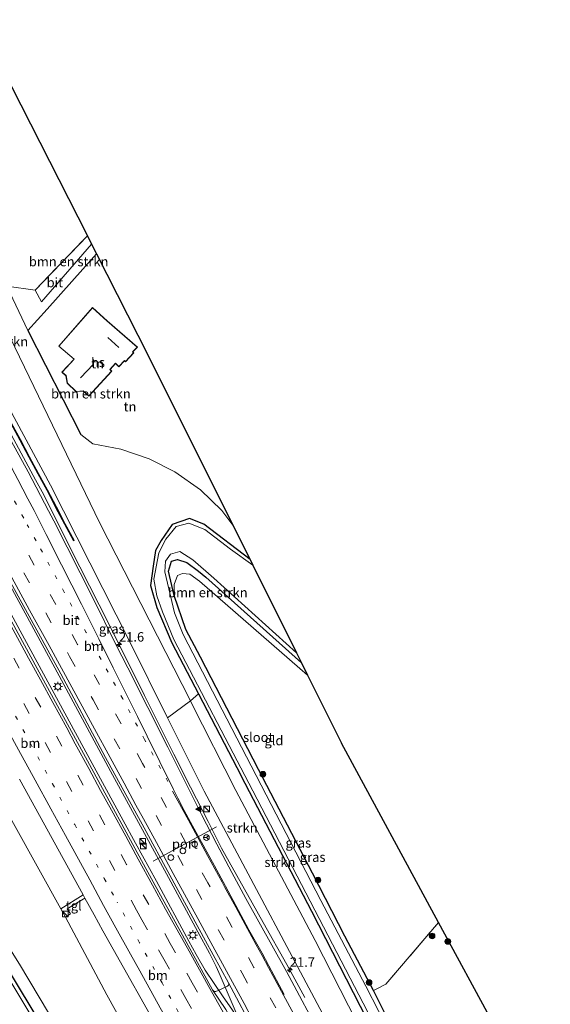
# Model space of a CAD drawing. Units: metres. Extents: x 140000 to 150003, y 474998 to 481251.
# Drawn here: x 140923 to 141063, y 478030 to 478289 of the extents above; entities that cross this region are included whole.
import ezdxf
from ezdxf.enums import TextEntityAlignment as Align

# ---------------------------------------------------------------- set-up
doc = ezdxf.new("R2010")
doc.units = ezdxf.units.M
for name, pattern in [('IE-TERREINAFSCHEIDING', [10, 8, -2]), ('VW-1-3_STREEP', [4, 1, -3]), ('VW-3-9_STREEP', [12, 3, -9])]:
    doc.linetypes.add(name, pattern=pattern)
doc.layers.get('0').update_dxf_attribs({"lineweight": 25})
for name, color, linetype, lineweight in [('B-ME-AM-KILOMETR-S-B1', 7, 'Continuous', 18), ('B-ME-BV-GELEIDECONSTRUCTIE-GELEIDERAIL-L-B1', 213, 'BV-GELEIDERAIL', 18), ('B-ME-GR-BOMENSTRUIKEN-GV-B6', 93, 'Continuous', 18), ('B-ME-GR-BOOM-S-B1', 93, 'Continuous', 18), ('B-ME-GR-STRUIKEN-GV-B6', 93, 'Continuous', 18), ('B-ME-GW-TEENLIJN-L-B1', 93, 'Continuous', 18), ('B-ME-IE-GRASLAND-GV-B6', 93, 'Continuous', 18), ('B-ME-IE-GRONDWERKLIJN-GROND_INGERICHT-GV-B6', 253, 'Continuous', 18), ('B-ME-IE-INRICHTINGSELEMENT-S-B1', 253, 'Continuous', 18), ('B-ME-IE-MEUBILAIR_WEGMEUBILAIR-LICHTMAST-S-B1', 8, 'Continuous', 18), ('B-ME-IE-TERREINAFSCHEIDING-DOORGANG-L-B1', 8, 'IE-TERREINAFSCHEIDING-KUNSTMATIG-OPEN', 18), ('B-ME-IE-TERREINAFSCHEIDING-RASTERHEKWERK-L-B1', 8, 'IE-TERREINAFSCHEIDING', 18), ('B-ME-KG-KADASTRAAL-DAKRAND-L-B1', 13, 'Continuous', 18), ('B-ME-KG-KADASTRAAL-NOKLIJN-L-B1', 13, 'Continuous', 18), ('B-ME-KW-GELUIDSWERING-GV-B6', 8, 'Continuous', 18), ('B-ME-KW-SCHERM-L-B1', 8, 'Continuous', 18), ('B-ME-OG-BEBOUWING-GV-B6', 173, 'Continuous', 18), ('B-ME-OG-WATER-GV-B6', 153, 'Continuous', 18), ('B-ME-VH-VERH_SOORT-BETON-OVERIG-GV-B6', 8, 'IE-TERREINAFSCHEIDING-NATUURLIJK-HOUTWAL', 18), ('B-ME-VH-VERH_SOORT-BITUMEN-GV-B6', 8, 'IE-TERREINAFSCHEIDING-NATUURLIJK-HOUTWAL', 18), ('B-ME-VH-VERH_SOORT-TEGELS-GV-B6', 8, 'Continuous', 18), ('B-ME-VW-DRIP-S-B1', 8, 'Continuous', 18), ('B-ME-VW-MARKERING-13STREEP-045-L-B1', 255, 'VW-1-3_STREEP', 18), ('B-ME-VW-MARKERING-39STREEP-015-L-B1', 255, 'VW-3-9_STREEP', 18), ('B-ME-VW-MARKERING-STREEP-015-L-B1', 7, 'Continuous', 18), ('B-ME-VW-MARKERING-VLAKMARK-S-B1', 7, 'Continuous', 18), ('B-ME-VW-MEUBILAIR_WEGMEUBILAIR-PORTAAL-L-B1', 8, 'Continuous', 18), ('B-ME-VW-MEUBILAIR_WEGMEUBILAIR-RONA-S-B1', 8, 'Continuous', 18)]:
    doc.layers.add(name, color=color, linetype=linetype, lineweight=lineweight)
for name, color, linetype in [('B-ME-GW-INSTEEKWATERGANG-L-B1', 10, 'Continuous'), ('B-ME-IE-TERREINAFSCHEIDING-HAAG-L-B1', 10, 'Continuous'), ('B-ME-KG-KADASTRAAL-OPNAMEDTMGRENS-L-B1', 10, 'Continuous')]:
    doc.layers.add(name, color=color, linetype=linetype)
doc.styles.add('NLCS-ISO', font='NLCS-ISO.TTF')
doc.linetypes.add('BV-GELEIDERAIL', pattern='A,10,-3,[108,NLCS.SHX,S=1,R=0,X=0,Y=0],-3', length=16)
doc.linetypes.add('IE-TERREINAFSCHEIDING-KUNSTMATIG-OPEN', pattern='A,7,-1.5,[67,NLCS.SHX,S=0.75,R=0,X=0,Y=0],-1.5', length=10)
doc.linetypes.add('IE-TERREINAFSCHEIDING-NATUURLIJK-HOUTWAL', pattern='A,7,-1.5,[67,NLCS.SHX,S=0.75,R=45,X=0,Y=0],-1.5,7,-1.5,[70,NLCS.SHX,S=0.75,R=0,X=0,Y=0],-1.5', length=20)

# ---------------------------------------------------------------- blocks, each defined once
blk = doc.blocks.new('hecto')
for p, q in [((0, 0.625), (-0.625, 0)), ((0, -0.625), (0, 0.625)), ((-0.625, 0), (0.625, 0)), ((0.625, 0), (0, -0.625))]:
    blk.add_line(p, q)
blk = doc.blocks.new('verfsymbol')
for color in [252, 253]:
    blk.add_hatch(color=color).paths.add_polyline_path([(0.75, -0.625), (0, 0.75), (-0.75, -0.625)])
blk.add_lwpolyline([(0.75, -0.625), (0, 0.75), (-0.75, -0.625)], close=True)
blk = doc.blocks.new('boom')
h = blk.add_hatch(color=256)
edge = h.paths.add_edge_path()
edge.add_arc((0, 0), 0.75, 0, 360)
blk.add_circle((0, 0), 0.75)
blk = doc.blocks.new('kast')
blk.add_line((-0.75, -0.75), (0.75, 0.75))
blk.add_lwpolyline([(-0.75, 0.75), (0.75, 0.75), (0.75, -0.75), (-0.75, -0.75)], close=True)
blk = doc.blocks.new('lantaarnpaal')
for p, q in [((-0.75, 0), (-1.25, 0)), ((-0.88, 0.88), (-0.53, 0.53)), ((0, 0.75), (0, 1.25)), ((0.53, 0.53), (0.88, 0.88)), ((0.75, 0), (1.25, 0)), ((-0.53, -0.53), (-0.88, -0.88)), ((0, -0.75), (0, -1.25)), ((0.53, -0.53), (0.88, -0.88))]:
    blk.add_line(p, q)
blk.add_circle((0, 0), 0.75)
blk = doc.blocks.new('dtb')
blk.add_circle((0, 0), 0.75)
blk = doc.blocks.new('wegwijzer')
for q in [(-0.53, -0.53), (0, 0.75), (0.53, -0.53)]:
    blk.add_line((0, 0), q)
blk.add_circle((0, 0), 0.75)

msp = doc.modelspace()

# ---------------------------------------------------------------- linework, layer by layer
at = {"layer": 'B-ME-BV-GELEIDECONSTRUCTIE-GELEIDERAIL-L-B1'}
for points in [[(140847.197, 478266.677, 6.229), (140860.719, 478241.983, 6.678), (140879.342, 478207.919, 6.206), (140895.285, 478178.673, 5.917), (140909.545, 478152.48, 5.622), (140914.208, 478144.001, 5.524), (140922.832, 478128.119, 5.369), (140937.393, 478101.259, 5.08), (140949.991, 478078.107, 4.816), (140953.23, 478072.124, 4.751), (140958.756, 478062.074, 4.641), (140967.31, 478046.222, 4.478), (140969.206, 478042.708, 4.463), (140971.621, 478038.596, 4.437), (140976.335, 478031.503, 4.37), (140978.662, 478028.274, 4.314), (140980.568, 478025.433, 4.28)], [(140980.568, 478025.433, 4.28), (140976.107, 478035.985, 4.374), (140975.581, 478037.166, 4.374), (140974.525, 478039.537, 4.374), (140972.727, 478043.1, 4.374), (140969.709, 478048.741, 4.478), (140961.932, 478063.052, 4.639), (140946.648, 478091.103, 4.934), (140933.097, 478116.28, 5.245), (140908.869, 478160.714, 5.719), (140884, 478206.331, 6.22), (140859.79, 478250.769, 6.617), (140850.515, 478267.794, 6.783)], [(140910.646, 478198.001, 5.666), (140913.315, 478193.096, 5.613), (140921.147, 478178.677, 5.479), (140926.864, 478168.022, 5.29), (140929.02, 478164.052, 5.203), (140936.026, 478150.068, 5.076), (140946.186, 478129.976, 4.956), (140955.586, 478111.109, 4.826), (140963.376, 478095.614, 4.633)], [(140963.376, 478095.614, 4.633), (140967.791, 478086.85, 4.528), (140972.39, 478077.807, 4.448), (140975.951, 478070.806, 4.356), (140984.011, 478056.331, 4.218), (140986.939, 478051.137, 4.164), (140993.163, 478040.109, 3.708), (140997.962, 478031.381, 3.243)]]:
    msp.add_polyline3d(points, dxfattribs=at)
at = {"layer": 'B-ME-GR-BOMENSTRUIKEN-GV-B6'}
for points in [[(140871.93, 478275.009, 5.691), (140884.373, 478279.202, 1.033), (140889.239, 478269.37, 0.913), (140916.416, 478213.218, 0.78), (140943.765, 478156.75, 0.776), (140967.707, 478109.664, 0.761), (140961.707, 478105.189, 3.974), (140951.537, 478125.565, 4.142), (140930.836, 478166.561, 4.466), (140905.7, 478213.088, 4.887), (140877.594, 478265.258, 5.511), (140871.93, 478275.009, 5.691)], [(140981.829, 477967.895, 2.55), (140968.793, 477963.268, 0.919), (140951.001, 477992.463, 0.855), (140922.605, 478040.146, 0.999), (140909.324, 478061.217, 0.908), (140883.703, 478103.622, 1.364), (140854.05, 478150.13, 1.201), (140833.711, 478184.239, 1.13), (140818.392, 478211.3, 0.832), (140813.844, 478219.334, 0.744), (140800.511, 478250.948, 0.924), (140819.947, 478257.496, 4.813), (140825.311, 478247.127, 4.512), (140830.28, 478237.861, 4.542), (140840.722, 478219.341, 4.419), (140864.097, 478179.298, 4.407), (140877.817, 478156.377, 4.257), (140896.514, 478121.751, 3.834), (140915.17, 478087.722, 3.615), (140933.487, 478054.784, 3.231), (140934.746, 478052.593, 3.231), (140945.634, 478032.113, 3.069), (140965.92, 477995.479, 2.832), (140981.829, 477967.895, 2.55)], [(140940.535, 478232.411, 0.784), (140941.653, 478230.216, 0.956), (140928.449, 478214.935, 0.843), (140926.767, 478218.076, 0.784), (140940.535, 478232.411, 0.784)], [(140919.307, 478219.079, 0.901), (140924.845, 478207.389, 0.843), (140938.816, 478179.959, 0.56), (140941.933, 478177.516, 0.343), (140949.356, 478176.118, 0.433), (140956.857, 478173.527, 0.519), (140963.64, 478170.089, 0.601), (140970.351, 478165.387, 0.644), (140976.056, 478159.87, 0.64), (140978.953, 478156.017, 0.613), (140983.479, 478146.936, 0.652), (140971.27, 478156.279, 0.663), (140967.511, 478157.836, 0.702), (140962.914, 478156.199, 0.741), (140959.978, 478151.978, 0.745), (140958.503, 478149.347, 0.952), (140957.853, 478145.188, 0.741), (140957.229, 478140.076, 0.749), (140958.855, 478134.266, 0.733), (140962.825, 478124.946, 0.605), (140969.85, 478111.497, 0.698), (140967.707, 478109.664, 0.761), (140943.765, 478156.75, 0.776), (140916.416, 478213.218, 0.78)], [(140997.04, 478119.728, 0.433), (140998.661, 478116.475, 0.396), (140970.108, 478141.213, 0.396), (140967.537, 478143.057, 0.396), (140965.677, 478143.251, 0.396), (140964.36, 478142.747, 0.396), (140963.455, 478140.41, 0.396), (140963.421, 478137.513, 0.597), (140961.966, 478143.926, 0.574), (140962.749, 478146.494, 0.566), (140964.336, 478146.964, 0.566), (140966.814, 478146.214, 0.566), (140969.889, 478143.881, 0.562), (140971.791, 478142.272, 0.559), (140997.04, 478119.728, 0.433)]]:
    msp.add_polyline3d(points, dxfattribs=at)
at = {"layer": 'B-ME-GR-STRUIKEN-GV-B6'}
for points in [[(140961.707, 478105.189, 3.974), (140967.707, 478109.664, 0.761), (140968.038, 478109.012, 0.936), (140979.738, 478085.987, 0.897), (141000.685, 478046.424, 0.734), (141013.848, 478020.556, 0.906), (141007.712, 478017.529, 3.033), (140971.355, 478085.859, 3.764), (140961.707, 478105.189, 3.974)], [(141016.32, 478021.786, 0.906), (141013.848, 478020.556, 0.906), (141000.685, 478046.424, 0.734), (140979.738, 478085.987, 0.897), (140968.038, 478109.012, 0.936), (140967.707, 478109.664, 0.761), (140969.85, 478111.497, 0.698), (140981.156, 478089.852, 0.73), (140999.729, 478054.096, 0.698), (141016.32, 478021.786, 0.906)]]:
    msp.add_polyline3d(points, dxfattribs=at)
at = {"layer": 'B-ME-GW-INSTEEKWATERGANG-L-B1'}
msp.add_line((140971.791, 478142.272, 0.559), (140997.04, 478119.728, 0.433), dxfattribs=at)
for points in [[(140983.479, 478146.936, 0.652), (140971.27, 478156.279, 0.663), (140967.511, 478157.836, 0.702), (140962.914, 478156.199, 0.741), (140959.978, 478151.978, 0.745), (140958.503, 478149.347, 0.952), (140957.853, 478145.188, 0.741), (140957.229, 478140.076, 0.749), (140958.855, 478134.266, 0.733), (140962.825, 478124.946, 0.605), (140969.85, 478111.497, 0.698), (140981.156, 478089.852, 0.73)], [(140985.702, 478091.536, 0.663), (140970.424, 478121.168, 0.691), (140966.56, 478128.48, 0.613), (140963.421, 478137.513, 0.597), (140961.966, 478143.926, 0.574), (140962.749, 478146.494, 0.566), (140964.336, 478146.964, 0.566), (140966.814, 478146.214, 0.566), (140969.889, 478143.881, 0.562), (140971.791, 478142.272, 0.559)], [(141038.992, 477988.224, 0.609), (141036.956, 477992.237, 0.617), (141029.688, 478006.263, 0.566), (141022.628, 478020.189, 0.593), (141019.307, 478026.73, 0.628), (141016.088, 478033.198, 0.593), (141008.476, 478047.53, 0.609), (140999.908, 478064.196, 0.652), (140985.702, 478091.536, 0.663)], [(141034.28, 477986.549, 0.775), (141023.221, 478008.347, 0.792), (141016.32, 478021.786, 0.906), (140999.729, 478054.096, 0.698), (140981.156, 478089.852, 0.73)], [(140965.867, 477962.228, 0.741), (140963.617, 477966.052, 0.73), (140936.07, 478011.496, 0.718), (140907.261, 478059.288, 0.857)]]:
    msp.add_polyline3d(points, dxfattribs=at)
at = {"layer": 'B-ME-GW-TEENLIJN-L-B1'}
for points in [[(140884.373, 478279.202, 1.033), (140889.239, 478269.37, 0.913), (140916.416, 478213.218, 0.78), (140943.765, 478156.75, 0.776), (140967.707, 478109.664, 0.761), (140968.038, 478109.012, 0.936), (140979.738, 478085.987, 0.897)], [(141032.119, 477985.781, 0.859), (141032.024, 477985.981, 0.858), (141017.538, 478013.303, 0.901), (141013.848, 478020.556, 0.906), (141000.685, 478046.424, 0.734), (140979.738, 478085.987, 0.897)]]:
    msp.add_polyline3d(points, dxfattribs=at)
at = {"layer": 'B-ME-IE-GRASLAND-GV-B6'}
for points in [[(140905.7, 478213.088, 4.887), (140930.836, 478166.561, 4.466), (140951.537, 478125.565, 4.142), (140961.707, 478105.189, 3.974)], [(140920.299, 478182.868, 4.531), (140922.697, 478178.487, 4.477), (140925.042, 478173.994, 4.41), (140927.418, 478169.567, 4.343), (140929.801, 478165.278, 4.294), (140932.149, 478160.732, 4.272), (140934.497, 478156.308, 4.214), (140936.836, 478151.929, 4.162), (140937.048, 478152.042, 4.162), (140934.709, 478156.421, 4.214), (140932.362, 478160.843, 4.272), (140930.012, 478165.391, 4.294), (140927.629, 478169.682, 4.343), (140925.254, 478174.106, 4.41), (140922.908, 478178.6, 4.477), (140920.508, 478182.985, 4.531)], [(141002.717, 478020.254, 3.244), (140993.07, 478038.252, 3.278), (140982.335, 478057.503, 3.45), (140978.696, 478064.337, 3.536), (140974.74, 478071.86, 3.64), (140970.69, 478079.64, 3.72), (140961.784, 478097.482, 3.896), (140951.196, 478118.35, 4.112), (140948.008, 478124.506, 4.159), (140942.114, 478136.494, 4.245), (140931.662, 478157.154, 4.439), (140930.249, 478159.855, 4.456), (140924.91, 478170.12, 4.57), (140920.51, 478178.12, 4.67)], [(141016.32, 478021.786, 0.906), (140999.729, 478054.096, 0.698), (140981.156, 478089.852, 0.73), (140969.85, 478111.497, 0.698), (140962.825, 478124.946, 0.605), (140958.855, 478134.266, 0.733), (140957.229, 478140.076, 0.749), (140957.853, 478145.188, 0.741), (140958.503, 478149.347, 0.952), (140959.978, 478151.978, 0.745), (140962.914, 478156.199, 0.741), (140967.511, 478157.836, 0.702), (140971.27, 478156.279, 0.663), (140983.479, 478146.936, 0.652), (140984.194, 478145.502, -0.135), (140978.322, 478149.661, -0.135), (140971.491, 478154.883, -0.135), (140967.307, 478156.57, -0.135), (140964.005, 478155.664, -0.135), (140961.273, 478152.304, -0.135), (140959.4, 478148.691, -0.135), (140958.095, 478141.746, -0.135), (140958.823, 478137.38, -0.135), (140960.394, 478133.116, -0.135), (140963.307, 478125.848, -0.135), (140984.208, 478085.941, -0.059), (141015.735, 478025.331, -0.135)], [(140914.383, 478151.512, 4.827), (140933.486, 478116.795, 4.489)], [(141027.716, 478007.62, -0.135), (141013.997, 478034.362, -0.135), (141002.178, 478056.979, -0.135), (140985.12, 478089.989, -0.01), (140965.844, 478127.154, -0.135), (140963.507, 478132.923, -0.135), (140960.984, 478143.698, -0.135), (140961.187, 478146.554, -0.135), (140962.44, 478148.366, -0.135), (140964.954, 478149.075, -0.135), (140968.405, 478146.886, -0.135), (140973.929, 478142.087, -0.135), (140995.741, 478122.333, -0.135), (140997.04, 478119.728, 0.433), (140971.791, 478142.272, 0.559), (140969.889, 478143.881, 0.562), (140966.814, 478146.214, 0.566), (140964.336, 478146.964, 0.566), (140962.749, 478146.494, 0.566), (140961.966, 478143.926, 0.574), (140963.421, 478137.513, 0.597), (140966.56, 478128.48, 0.613), (140970.424, 478121.168, 0.691), (140985.702, 478091.536, 0.663), (140999.908, 478064.196, 0.652), (141008.476, 478047.53, 0.609), (141016.088, 478033.198, 0.593), (141019.307, 478026.73, 0.628)], [(140933.486, 478116.795, 4.489), (140945.342, 478094.749, 4.212), (140955.49, 478076.162, 4.039), (140962.296, 478063.652, 3.913), (140971.734, 478046.281, 3.719), (140977.774, 478035.272, 3.605), (140977.89, 478034.955, 3.65), (140977.772, 478034.623, 3.65), (140977.48, 478034.38, 3.65), (140975.817, 478033.576, 3.63), (140974.454, 478032.913, 3.577), (140974.164, 478032.911, 3.54), (140973.92, 478033.05, 3.54), (140973.512, 478033.374, 3.571), (140966.595, 478046.084, 3.701), (140956.501, 478064.491, 3.891), (140940.545, 478093.873, 4.23), (140928.94, 478115.151, 4.466), (140920.604, 478130.562, 4.605)], [(140965.867, 477962.228, 0.741), (140964.599, 477961.777, -0.174), (140953.305, 477980.669, -0.173), (140935.239, 478010.746, -0.173), (140904.43, 478061.765, -0.173), (140890.951, 478083.975, -0.173), (140877.404, 478106.134, -0.173), (140866.773, 478122.409, -0.173), (140864.714, 478125.719, -0.173), (140866.479, 478126.604, 1.115), (140877.731, 478107.83, 0.99), (140889.369, 478089.075, 0.904), (140907.261, 478059.288, 0.857), (140936.07, 478011.496, 0.718), (140963.617, 477966.052, 0.73), (140965.867, 477962.228, 0.741)], [(140961.707, 478105.189, 3.974), (140971.355, 478085.859, 3.764), (141007.712, 478017.529, 3.033)], [(140922.621, 478088.958, 3.911), (140939.408, 478058.444, 3.575), (140933.487, 478054.784, 3.231), (140915.17, 478087.722, 3.615)], [(140936.07, 478011.496, 0.718), (140907.261, 478059.288, 0.857)], [(140989.011, 477970.455, 2.722), (140981.829, 477967.895, 2.55), (140965.92, 477995.479, 2.832), (140945.634, 478032.113, 3.069), (140934.746, 478052.593, 3.231), (140936.057, 478053.433, 3.297), (140935.238, 478054.787, 3.324), (140939.88, 478057.622, 3.564), (140942.338, 478053.167, 3.512), (140944.652, 478048.997, 3.464), (140961.738, 478018.5, 3.174), (140976.25, 477992.75, 2.93), (140989.011, 477970.455, 2.722)], [(140922.605, 478040.146, 0.999), (140951.001, 477992.463, 0.855)]]:
    msp.add_polyline3d(points, dxfattribs=at)
at = {"layer": 'B-ME-IE-GRONDWERKLIJN-GROND_INGERICHT-GV-B6'}
for points in [[(140942.955, 478227.66, 0.78), (140956.615, 478200.836, 0.772), (140978.953, 478156.017, 0.613), (140976.056, 478159.87, 0.64), (140970.351, 478165.387, 0.644), (140963.64, 478170.089, 0.601), (140956.857, 478173.527, 0.519), (140949.356, 478176.118, 0.433), (140941.933, 478177.516, 0.343), (140938.816, 478179.959, 0.56), (140924.845, 478207.389, 0.843), (140929.925, 478213.075, 0.843), (140942.955, 478227.66, 0.78)], [(140935.209, 478193.482, 0.951), (140937.518, 478191.289, 0.951), (140939.39, 478191.407, 0.951), (140940.922, 478190.057, 0.951), (140946.969, 478196.676, 0.951), (140946.529, 478197.15, 0.951), (140947.946, 478198.74, 0.951), (140948.833, 478197.859, 0.951), (140950.32, 478199.433, 0.951), (140950.629, 478199.118, 0.951), (140952.801, 478201.505, 0.951), (140952.538, 478201.817, 0.951), (140953.727, 478203.044, 0.951), (140945.745, 478209.975, 0.951), (140941.909, 478213.448, 0.951), (140932.963, 478203.277, 0.951), (140937.004, 478199.847, 0.951), (140933.833, 478196.429, 0.951), (140934.874, 478195.486, 0.951), (140935.209, 478193.482, 0.951)], [(140998.661, 478116.475, 0.396), (141007.636, 478098.468, 0.651), (141033.206, 478051.194, 0.496), (141019.303, 478034.886, 0.566), (141016.762, 478033.548, 0.507), (141016.088, 478033.198, 0.593), (141008.476, 478047.53, 0.609), (140999.908, 478064.196, 0.652), (140985.702, 478091.536, 0.663), (140970.424, 478121.168, 0.691), (140966.56, 478128.48, 0.613), (140963.421, 478137.513, 0.597), (140963.455, 478140.41, 0.396), (140964.36, 478142.747, 0.396), (140965.677, 478143.251, 0.396), (140967.537, 478143.057, 0.396), (140970.108, 478141.213, 0.396), (140998.661, 478116.475, 0.396)], [(141052.12, 477992.891, 0.61), (141038.992, 477988.224, 0.609), (141036.956, 477992.237, 0.617), (141029.688, 478006.263, 0.566), (141022.628, 478020.189, 0.593), (141019.307, 478026.73, 0.628), (141016.088, 478033.198, 0.593), (141016.762, 478033.548, 0.507), (141019.303, 478034.886, 0.566), (141033.206, 478051.194, 0.496), (141047.7, 478024.397, 0.484), (141039.709, 478017.213, 0.444), (141052.12, 477992.891, 0.61)]]:
    msp.add_polyline3d(points, dxfattribs=at)
at = {"layer": 'B-ME-IE-TERREINAFSCHEIDING-DOORGANG-L-B1'}
msp.add_line((141016.762, 478033.548, 0.507), (141019.303, 478034.886, 0.566), dxfattribs=at)
at = {"layer": 'B-ME-IE-TERREINAFSCHEIDING-HAAG-L-B1'}
msp.add_line((140924.845, 478207.389, 0.843), (140938.816, 478179.959, 0.56), dxfattribs=at)
at = {"layer": 'B-ME-IE-TERREINAFSCHEIDING-RASTERHEKWERK-L-B1'}
for p, q in [((141019.303, 478034.886, 0.566), (141033.206, 478051.194, 0.496)), ((141016.088, 478033.198, 0.593), (141016.762, 478033.548, 0.507))]:
    msp.add_line(p, q, dxfattribs=at)
msp.add_polyline3d([(140912.878, 478286.719, 0.792), (140898.452, 478289.147, 0.811), (140890.735, 478279.386, 0.94), (140919.307, 478219.079, 0.901), (140926.767, 478218.076, 0.784), (140940.535, 478232.411, 0.784)], dxfattribs=at)
at = {"layer": 'B-ME-KG-KADASTRAAL-DAKRAND-L-B1'}
msp.add_polyline3d([(140937.076, 478199.852, 6.691), (140933.034, 478203.282, 3.564), (140941.913, 478213.377, 3.566), (140945.712, 478209.938, 6.815), (140953.654, 478203.041, 6.498), (140952.47, 478201.819, 6.357), (140952.734, 478201.506, 4.591), (140950.624, 478199.186, 4.207), (140950.316, 478199.501, 6.793), (140948.832, 478197.93, 6.578), (140947.947, 478198.809, 6.649), (140946.459, 478197.153, 4.458), (140946.901, 478196.676, 5.594), (140940.918, 478190.126, 5.1), (140939.407, 478191.458, 7.281), (140937.536, 478191.34, 7.528), (140935.255, 478193.507, 7.546), (140934.92, 478195.511, 7.285), (140933.904, 478196.431, 6.126), (140937.076, 478199.852, 6.691)], dxfattribs=at)
at = {"layer": 'B-ME-KG-KADASTRAAL-NOKLIJN-L-B1'}
for p, q in [((140948.792, 478202.904, 9.471), (140945.956, 478205.544, 9.471)), ((140938.705, 478194.943, 10.524), (140942.113, 478198.527, 10.515))]:
    msp.add_line(p, q, dxfattribs=at)
at = {"layer": 'B-ME-KG-KADASTRAAL-OPNAMEDTMGRENS-L-B1'}
for points in [[(140911.49, 478289.445, 0.822), (140912.878, 478286.719, 0.792), (140940.535, 478232.411, 0.784), (140941.653, 478230.216, 0.956), (140942.955, 478227.66, 0.78), (140956.615, 478200.836, 0.772), (140978.953, 478156.017, 0.613), (140983.479, 478146.936, 0.652), (140984.194, 478145.502, -0.135), (140995.741, 478122.333, -0.135), (140997.04, 478119.728, 0.433), (140998.661, 478116.475, 0.396), (141007.636, 478098.468, 0.651)], [(141062.706, 477996.655, 0.583), (141047.7, 478024.397, 0.484), (141033.206, 478051.194, 0.496), (141007.636, 478098.468, 0.651)]]:
    msp.add_polyline3d(points, dxfattribs=at)
at = {"layer": 'B-ME-KW-GELUIDSWERING-GV-B6'}
msp.add_polyline3d([(140920.508, 478182.985, 4.531), (140922.908, 478178.6, 4.477), (140925.254, 478174.106, 4.41), (140927.629, 478169.682, 4.343), (140930.012, 478165.391, 4.294), (140932.362, 478160.843, 4.272), (140934.709, 478156.421, 4.214), (140937.048, 478152.042, 4.162), (140936.836, 478151.929, 4.162), (140934.497, 478156.308, 4.214), (140932.149, 478160.732, 4.272), (140929.801, 478165.278, 4.294), (140927.418, 478169.567, 4.343), (140925.042, 478173.994, 4.41), (140922.697, 478178.487, 4.477), (140920.299, 478182.868, 4.531)], dxfattribs=at)
at = {"layer": 'B-ME-KW-SCHERM-L-B1'}
msp.add_polyline3d([(140936.906, 478152.047, 6.024), (140934.606, 478156.354, 6.075), (140932.258, 478160.778, 6.133), (140929.909, 478165.325, 6.155), (140927.526, 478169.615, 6.204), (140925.15, 478174.041, 6.271), (140922.805, 478178.534, 6.338), (140920.406, 478182.917, 6.392), (140917.98, 478187.204, 6.479), (140915.622, 478191.644, 6.468), (140913.213, 478196.05, 6.512), (140910.865, 478200.576, 6.555), (140908.41, 478204.889, 6.581), (140906.07, 478209.252, 6.581), (140903.692, 478213.541, 6.668), (140901.27, 478217.975, 6.73), (140898.948, 478222.275, 6.764)], dxfattribs=at)
at = {"layer": 'B-ME-OG-BEBOUWING-GV-B6'}
msp.add_polyline3d([(140937.004, 478199.847, 0.951), (140932.963, 478203.277, 0.951), (140941.909, 478213.448, 0.951), (140945.745, 478209.975, 0.951), (140953.727, 478203.044, 0.951), (140952.538, 478201.817, 0.951), (140952.801, 478201.505, 0.951), (140950.629, 478199.118, 0.951), (140950.32, 478199.433, 0.951), (140948.833, 478197.859, 0.951), (140947.946, 478198.74, 0.951), (140946.529, 478197.15, 0.951), (140946.969, 478196.676, 0.951), (140940.922, 478190.057, 0.951), (140939.39, 478191.407, 0.951), (140937.518, 478191.289, 0.951), (140935.209, 478193.482, 0.951), (140934.874, 478195.486, 0.951), (140933.833, 478196.429, 0.951), (140937.004, 478199.847, 0.951)], dxfattribs=at)
at = {"layer": 'B-ME-OG-WATER-GV-B6'}
for points in [[(141015.735, 478025.331, -0.135), (140984.208, 478085.941, -0.059), (140963.307, 478125.848, -0.135), (140960.394, 478133.116, -0.135), (140958.823, 478137.38, -0.135), (140958.095, 478141.746, -0.135), (140959.4, 478148.691, -0.135), (140961.273, 478152.304, -0.135), (140964.005, 478155.664, -0.135), (140967.307, 478156.57, -0.135), (140971.491, 478154.883, -0.135), (140978.322, 478149.661, -0.135), (140984.194, 478145.502, -0.135), (140995.741, 478122.333, -0.135), (140973.929, 478142.087, -0.135), (140968.405, 478146.886, -0.135), (140964.954, 478149.075, -0.135), (140962.44, 478148.366, -0.135), (140961.187, 478146.554, -0.135), (140960.984, 478143.698, -0.135), (140963.507, 478132.923, -0.135), (140965.844, 478127.154, -0.135), (140985.12, 478089.989, -0.01), (141002.178, 478056.979, -0.135), (141013.997, 478034.362, -0.135), (141027.716, 478007.62, -0.135)], [(140904.43, 478061.765, -0.173), (140935.239, 478010.746, -0.173)]]:
    msp.add_polyline3d(points, dxfattribs=at)
at = {"layer": 'B-ME-VH-VERH_SOORT-BETON-OVERIG-GV-B6'}
msp.add_polyline3d([(140984.9, 478021.87, 3.45), (140993.9, 478004.94, 3.29), (141003.44, 477987.19, 3.12), (141008.5, 477977.38, 3.02), (141005.275, 477976.24, 3.22), (140996.43, 477992.71, 3.28), (140991.57, 478001.6, 3.32), (140988.36, 478007.91, 3.35), (140984.99, 478013.9, 3.41), (140981.24, 478020.61, 3.49), (140977.07, 478028.22, 3.54), (140973.512, 478033.374, 3.571), (140973.92, 478033.05, 3.54), (140974.164, 478032.911, 3.54), (140974.454, 478032.913, 3.577), (140975.817, 478033.576, 3.63), (140977.48, 478034.38, 3.65), (140977.772, 478034.623, 3.65), (140977.89, 478034.955, 3.65), (140977.774, 478035.272, 3.605), (140984.9, 478021.87, 3.45)], dxfattribs=at)
at = {"layer": 'B-ME-VH-VERH_SOORT-BITUMEN-GV-B6'}
for points in [[(140912.878, 478286.719, 0.792), (140940.535, 478232.411, 0.784), (140926.767, 478218.076, 0.784), (140919.307, 478219.079, 0.901), (140890.735, 478279.386, 0.94), (140898.452, 478289.147, 0.811), (140912.878, 478286.719, 0.792)], [(140984.9, 478021.87, 3.45), (140977.774, 478035.272, 3.605), (140971.734, 478046.281, 3.719), (140962.296, 478063.652, 3.913), (140955.49, 478076.162, 4.039), (140945.342, 478094.749, 4.212), (140933.486, 478116.795, 4.489), (140914.383, 478151.512, 4.827), (140905.429, 478168.013, 5.008), (140884.557, 478206.627, 5.428), (140866.813, 478239.013, 5.784), (140857.101, 478256.939, 5.966), (140851.022, 478267.965, 6.047), (140851.76, 478268.214, 6.032), (140855.072, 478269.329, 5.954), (140858.377, 478270.443, 5.859), (140861.778, 478271.589, 5.746), (140865.338, 478272.788, 5.704), (140868.57, 478273.877, 5.651), (140886.417, 478240.794, 5.375), (140903.542, 478209.607, 4.965), (140910.618, 478196.198, 4.872)], [(140941.653, 478230.216, 0.956), (140942.955, 478227.66, 0.78), (140929.925, 478213.075, 0.843), (140924.845, 478207.389, 0.843), (140919.307, 478219.079, 0.901), (140926.767, 478218.076, 0.784), (140928.449, 478214.935, 0.843), (140941.653, 478230.216, 0.956)], [(140910.618, 478196.198, 4.872), (140920.51, 478178.12, 4.67), (140924.91, 478170.12, 4.57), (140930.249, 478159.855, 4.456), (140931.662, 478157.154, 4.439), (140942.114, 478136.494, 4.245), (140948.008, 478124.506, 4.159), (140951.196, 478118.35, 4.112), (140961.784, 478097.482, 3.896), (140970.69, 478079.64, 3.72), (140974.74, 478071.86, 3.64), (140978.696, 478064.337, 3.536), (140982.335, 478057.503, 3.45), (140993.07, 478038.252, 3.278), (141002.717, 478020.254, 3.244)], [(140920.604, 478130.562, 4.605), (140928.94, 478115.151, 4.466)], [(140928.94, 478115.151, 4.466), (140940.545, 478093.873, 4.23), (140956.501, 478064.491, 3.891), (140966.595, 478046.084, 3.701), (140973.512, 478033.374, 3.571), (140977.07, 478028.22, 3.54)], [(140961.738, 478018.5, 3.174), (140944.652, 478048.997, 3.464), (140942.338, 478053.167, 3.512), (140939.88, 478057.622, 3.564), (140939.408, 478058.444, 3.575), (140922.621, 478088.958, 3.911)]]:
    msp.add_polyline3d(points, dxfattribs=at)
at = {"layer": 'B-ME-VH-VERH_SOORT-TEGELS-GV-B6'}
msp.add_polyline3d([(140939.88, 478057.622, 3.564), (140935.238, 478054.787, 3.324), (140936.057, 478053.433, 3.297), (140934.746, 478052.593, 3.231), (140933.487, 478054.784, 3.231), (140939.408, 478058.444, 3.575), (140939.88, 478057.622, 3.564)], dxfattribs=at)
at = {"layer": 'B-ME-VW-MARKERING-13STREEP-045-L-B1'}
for points in [[(140902.69, 478196.45, 5.06), (140907.738, 478187.163, 4.98), (140911.653, 478180.016, 4.9), (140917.431, 478169.438, 4.77), (140921.331, 478162.327, 4.71), (140923.26, 478158.773, 4.65), (140924.67, 478156.13, 4.62)], [(140961.781, 478088.339, 3.9), (140955.64, 478099.49, 4.02), (140949.85, 478110.21, 4.16), (140944.16, 478120.61, 4.26), (140940.24, 478127.66, 4.32), (140934.427, 478138.378, 4.42), (140927.008, 478151.898, 4.58), (140924.67, 478156.13, 4.62)], [(140900.35, 478144.54, 4.58), (140908.09, 478130.35, 4.45), (140913.79, 478119.89, 4.33), (140919.69, 478109.14, 4.23), (140925.517, 478098.424, 4.14), (140931.35, 478087.77, 4.02), (140937.18, 478077.05, 3.9), (140945, 478062.77, 3.72), (140948.37, 478056.56, 3.67)], [(140968.248, 478020.874, 3.32), (140964.51, 478027.59, 3.37), (140960.23, 478035.23, 3.44), (140954.3, 478045.8, 3.53), (140948.37, 478056.56, 3.67)]]:
    msp.add_polyline3d(points, dxfattribs=at)
at = {"layer": 'B-ME-VW-MARKERING-39STREEP-015-L-B1'}
for points in [[(140953.523, 478054.402, 3.68), (140947.823, 478064.859, 3.79), (140942.14, 478075.33, 3.91), (140936.45, 478085.77, 4.05), (140930.81, 478096.06, 4.15), (140925.19, 478106.36, 4.25), (140919.55, 478116.62, 4.36), (140913.95, 478126.91, 4.45), (140908.28, 478137.33, 4.56), (140898.2, 478155.83, 4.78)], [(140918.05, 478153.98, 4.76), (140935.84, 478121.4, 4.43), (140942.055, 478109.928, 4.32), (140947.64, 478099.67, 4.18), (140958.66, 478079.42, 3.97), (140969.33, 478059.83, 3.75)], [(140972.3, 478061.63, 3.69), (140961.44, 478081.54, 3.91), (140955.11, 478093.17, 4.02), (140949.43, 478103.57, 4.15), (140943.762, 478113.937, 4.28), (140937.96, 478124.53, 4.37), (140932.18, 478135.09, 4.47), (140926.49, 478145.46, 4.58), (140920.81, 478155.87, 4.7)], [(140956.71, 478055.87, 3.73), (140950.88, 478066.51, 3.86), (140945.169, 478076.961, 3.99), (140939.46, 478087.41, 4.1), (140933.81, 478097.74, 4.21), (140928.21, 478107.96, 4.33), (140922.532, 478118.326, 4.41), (140916.94, 478128.58, 4.54), (140906.58, 478147.6, 4.73)], [(141015.781, 477979.973, 3.123), (141012.16, 477987.09, 3.15), (141007.44, 477996.25, 3.19), (141001.74, 478007.1, 3.25), (140995.91, 478018.11, 3.31), (140990.25, 478028.67, 3.37), (140984.481, 478039.276, 3.45), (140978.66, 478050.01, 3.56), (140972.3, 478061.63, 3.69)], [(140969.33, 478059.83, 3.75), (140975.16, 478049.15, 3.64), (140981.37, 478037.77, 3.52), (140987.31, 478026.78, 3.43), (140993.23, 478015.82, 3.34), (140999.16, 478004.61, 3.25), (141004.33, 477994.71, 3.17), (141009.165, 477985.332, 3.12), (141012.487, 477978.802, 3.075)], [(141001.204, 477974.793, 3.075), (140996.92, 477983.04, 3.13), (140992.64, 477991.08, 3.19), (140991.26, 477993.61, 3.19), (140986.96, 478001.47, 3.24), (140985.57, 478004.03, 3.27), (140981.18, 478011.94, 3.35), (140979.78, 478014.48, 3.36), (140975.37, 478022.37, 3.43), (140973.99, 478024.86, 3.47), (140969.57, 478032.76, 3.51), (140968.21, 478035.21, 3.56), (140963.78, 478043.16, 3.61), (140962.41, 478045.63, 3.63), (140956.71, 478055.87, 3.73)], [(140953.523, 478054.402, 3.68), (140954.939, 478051.844, 3.65), (140959.322, 478043.979, 3.56), (140960.74, 478041.45, 3.54), (140965.19, 478033.51, 3.48), (140966.552, 478031.06, 3.45), (140971.045, 478023.034, 3.38)]]:
    msp.add_polyline3d(points, dxfattribs=at)
at = {"layer": 'B-ME-VW-MARKERING-STREEP-015-L-B1'}
for points in [[(140926.47, 478159.86, 4.57), (140924.823, 478163, 4.6), (140922.19, 478168.07, 4.65), (140919.71, 478172.721, 4.7), (140916.72, 478178.25, 4.77), (140913.08, 478184.93, 4.85), (140910.89, 478188.97, 4.89), (140908.41, 478193.56, 4.94), (140906.02, 478197.93, 4.99)], [(140926.47, 478159.86, 4.57), (140929.69, 478153.59, 4.51), (140933.71, 478145.57, 4.44), (140936.43, 478140.17, 4.38), (140938.96, 478135.16, 4.33), (140943.53, 478126.06, 4.26), (140947.372, 478118.355, 4.2), (140950.89, 478111.3, 4.14), (140953.76, 478105.54, 4.07), (140956.34, 478100.33, 4.01), (140959.69, 478093.56, 3.93), (140963.28, 478086.29, 3.87), (140964.43, 478084.02, 3.85), (140966.12, 478080.71, 3.82), (140968.28, 478076.67, 3.77), (140971.049, 478071.585, 3.71), (140974.07, 478066.08, 3.65)], [(140915.302, 478151.829, 4.826), (140919.443, 478144.298, 4.75), (140925.3, 478133.63, 4.62), (140930.438, 478124.264, 4.53), (140942.402, 478102.234, 4.31), (140946.51, 478094.7, 4.22), (140950.22, 478087.91, 4.15), (140953.333, 478082.174, 4.08), (140955.32, 478078.53, 4.05), (140958.74, 478072.28, 4.01), (140963.179, 478064.093, 3.9)], [(140909.38, 478149.62, 4.81), (140912.377, 478144.097, 4.74), (140917.757, 478134.257, 4.65), (140921.46, 478127.47, 4.61), (140925.019, 478120.95, 4.49), (140928.133, 478115.23, 4.47), (140931.4, 478109.25, 4.38), (140935.08, 478102.52, 4.32), (140937.35, 478098.3, 4.27), (140940.889, 478091.821, 4.19), (140944.03, 478086.04, 4.15), (140946.88, 478080.79, 4.1), (140950.65, 478073.917, 3.99), (140953.948, 478067.864, 3.92), (140957.7, 478061.05, 3.84)], [(140944.82, 478055.62, 3.61), (140941.14, 478062.38, 3.67), (140934.74, 478074.12, 3.8), (140930.91, 478081.13, 3.89), (140926.76, 478088.71, 3.98), (140922.38, 478096.72, 4.06), (140918.77, 478103.32, 4.11), (140915.12, 478110.05, 4.18), (140911.18, 478117.24, 4.25), (140906.87, 478125.12, 4.34), (140902.96, 478132.29, 4.42), (140899.5, 478138.62, 4.48), (140898.66, 478140.2, 4.488)], [(140972.256, 478068.836, 3.68), (140967.182, 478078.14, 3.8), (140963.02, 478085.79, 3.87)], [(140972.256, 478068.836, 3.68), (140976.085, 478061.781, 3.61), (140976.75, 478060.6, 3.59), (140979.686, 478055.184, 3.54), (140982.805, 478049.488, 3.48), (140985.109, 478045.262, 3.44), (140986.62, 478042.45, 3.41), (140988.37, 478039.259, 3.38), (140991.774, 478032.978, 3.34), (140995.55, 478026, 3.3), (140998.91, 478019.68, 3.28), (141002.77, 478012.43, 3.26), (141005.94, 478006.44, 3.23), (141009.57, 477999.5, 3.2), (141014.51, 477989.95, 3.19), (141017.41, 477984.28, 3.18), (141019.018, 477981.123, 3.172)], [(140974.07, 478066.08, 3.65), (140976.99, 478060.71, 3.59), (140983.18, 478049.27, 3.47), (140986.62, 478043.03, 3.41), (140988.438, 478039.699, 3.37), (140992.505, 478032.195, 3.33)], [(140972.619, 478046.829, 3.678), (140969.674, 478052.206, 3.737), (140963.179, 478064.093, 3.9)], [(140957.7, 478061.05, 3.84), (140961.18, 478054.66, 3.78), (140966.94, 478044.35, 3.67), (140973.33, 478032.94, 3.57), (140979.06, 478022.66, 3.49), (140982.26, 478016.89, 3.43), (140984.88, 478012.22, 3.39), (140988.18, 478006.21, 3.34), (140991.85, 477999.57, 3.32), (140994.17, 477995.28, 3.27), (140997.63, 477988.83, 3.24), (141002.86, 477978.86, 3.19), (141004.371, 477975.919, 3.196)], [(140944.82, 478055.62, 3.61), (140948.07, 478049.72, 3.53), (140951.91, 478042.77, 3.45), (140954.34, 478038.44, 3.41), (140959.77, 478028.68, 3.31), (140963.8, 478021.5, 3.26), (140966.59, 478016.44, 3.2), (140967.92, 478014.07, 3.19), (140968.87, 478012.35, 3.17), (140969.56, 478011.19, 3.17), (140970.6, 478009.41, 3.15), (140972.02, 478007.11, 3.14), (140973.01, 478005.53, 3.12), (140974.19, 478003.61, 3.1), (140975.09, 478002.19, 3.09), (140976.33, 478000.16, 3.08), (140978.776, 477996.208, 3.05), (140981.26, 477992.15, 3.01), (140983.334, 477988.803, 2.98), (140986.12, 477984.23, 2.94), (140988.84, 477979.73, 2.91), (140990.063, 477977.687, 2.89), (140991.539, 477975.215, 2.87), (140993.41, 477972.02, 2.847)], [(140972.619, 478046.829, 3.678), (140977.249, 478038.298, 3.63), (140981.88, 478029.76, 3.54), (140983.96, 478025.92, 3.5), (140985.7, 478022.71, 3.47), (140987.389, 478019.633, 3.34), (140992.38, 478010.22, 3.34), (140995.48, 478004.32, 3.27), (140998.679, 477998.269, 3.15), (141002.47, 477990.98, 3.15), (141005.996, 477984.145, 3.039), (141009.297, 477977.668, 3.039)]]:
    msp.add_polyline3d(points, dxfattribs=at)
at = {"layer": 'B-ME-VW-MEUBILAIR_WEGMEUBILAIR-PORTAAL-L-B1'}
msp.add_line((140957.86, 478067.346, 12.231), (140974.64, 478076.441, 12.231), dxfattribs=at)

# ---------------------------------------------------------------- block references
at = {"layer": 'B-ME-AM-KILOMETR-S-B1', "rotation": 90}
for p in [(140948.895, 478124.518, 4.115), (140993.975, 478038.682, 3.955)]:
    msp.add_blockref('hecto', p, dxfattribs=at)
at = {"layer": 'B-ME-GR-BOOM-S-B1', "rotation": 90}
for p in [(140986.856, 478090.286, 0.702), (141001.407, 478062.371, 0.535), (141031.521, 478047.602, 0.484), (141035.661, 478046.159, 0.484), (141014.887, 478035.314, 0.464)]:
    msp.add_blockref('boom', p, dxfattribs=at)
at = {"layer": 'B-ME-IE-INRICHTINGSELEMENT-S-B1', "rotation": 90}
for p in [(140972.055, 478081.085, 4.314), (140955.086, 478072.581, 4.099), (140955.317, 478071.388, 4.006), (140934.688, 478053.401, 5.142)]:
    msp.add_blockref('kast', p, dxfattribs=at)
at = {"layer": 'B-ME-IE-MEUBILAIR_WEGMEUBILAIR-LICHTMAST-S-B1', "rotation": 90}
for p in [(140932.756, 478113.427, 4.541), (140968.328, 478047.86, 3.71)]:
    msp.add_blockref('lantaarnpaal', p, dxfattribs=at)
at = {"layer": 'B-ME-VW-DRIP-S-B1', "rotation": 90}
for p in [(140965.742, 478070.077, 11.336), (140968.86, 478071.833, 11.377), (140962.57, 478068.29, 11.315)]:
    msp.add_blockref('dtb', p, dxfattribs=at)
at = {"layer": 'B-ME-VW-MARKERING-VLAKMARK-S-B1', "rotation": 90}
msp.add_blockref('verfsymbol', (140969.839, 478081.084, 3.716), dxfattribs=at)
at = {"layer": 'B-ME-VW-MEUBILAIR_WEGMEUBILAIR-RONA-S-B1', "rotation": 90}
msp.add_blockref('wegwijzer', (140971.968, 478073.573, 12.729), dxfattribs=at)

# ---------------------------------------------------------------- texts
at = {"layer": 'B-ME-AM-KILOMETR-S-B1', "ltscale": 0.2, "style": 'NLCS-ISO'}
for s, p in [('21.6', (140948.895, 478124.518, 4.115)), ('21.7', (140993.975, 478038.682, 3.955))]:
    msp.add_text(s, height=2.5, dxfattribs=at).set_placement(p, align=Align.BOTTOM_LEFT)
at = {"layer": 'B-ME-GR-BOMENSTRUIKEN-GV-B6', "ltscale": 0.2, "style": 'NLCS-ISO'}
for p in [(140935.5878, 478225.6098), (140914.3945, 478204.4903), (140941.4651, 478190.7212), (140972.3229, 478138.2582)]:
    msp.add_text('bmn en strkn', height=2.5, dxfattribs=at).set_placement(p, align=Align.MIDDLE_CENTER)
at = {"layer": 'B-ME-GR-STRUIKEN-GV-B6', "ltscale": 0.2, "style": 'NLCS-ISO'}
for p in [(140981.3886, 478076.1566), (140991.3391, 478067.066)]:
    msp.add_text('strkn', height=2.5, dxfattribs=at).set_placement(p, align=Align.MIDDLE_CENTER)
at = {"layer": 'B-ME-IE-GRASLAND-GV-B6', "ltscale": 0.2, "style": 'NLCS-ISO'}
for p in [(140946.974, 478128.6725), (140996.198, 478072.1925), (140999.988, 478068.417)]:
    msp.add_text('gras', height=2.5, dxfattribs=at).set_placement(p, align=Align.MIDDLE_CENTER)
at = {"layer": 'B-ME-IE-GRONDWERKLIJN-GROND_INGERICHT-GV-B6', "ltscale": 0.2, "style": 'NLCS-ISO'}
for s, p in [('tn', (140943.2434, 478198.6761)), ('tn', (140951.789, 478187.3156)), ('gld', (140989.7747, 478099.1858))]:
    msp.add_text(s, height=2.5, dxfattribs=at).set_placement(p, align=Align.MIDDLE_CENTER)
at = {"layer": 'B-ME-OG-BEBOUWING-GV-B6', "ltscale": 0.2, "style": 'NLCS-ISO'}
msp.add_text('hs', height=2.5, dxfattribs=at).set_placement((140943.3331, 478198.9943), align=Align.MIDDLE_CENTER)
at = {"layer": 'B-ME-OG-WATER-GV-B6', "ltscale": 0.2, "style": 'NLCS-ISO'}
msp.add_text('sloot', height=2.5, dxfattribs=at).set_placement((140985.6147, 478100.0466), align=Align.MIDDLE_CENTER)
at = {"layer": 'B-ME-VH-VERH_SOORT-BITUMEN-GV-B6', "ltscale": 0.2, "style": 'NLCS-ISO'}
for p in [(140931.9442, 478220.0808), (140936.157, 478130.9412)]:
    msp.add_text('bit', height=2.5, dxfattribs=at).set_placement(p, align=Align.MIDDLE_CENTER)
at = {"layer": 'B-ME-VH-VERH_SOORT-TEGELS-GV-B6', "ltscale": 0.2, "style": 'NLCS-ISO'}
msp.add_text('tgl', height=2.5, dxfattribs=at).set_placement((140936.9566, 478055.6121), align=Align.MIDDLE_CENTER)
at = {"layer": 'B-ME-VW-MARKERING-13STREEP-045-L-B1', "ltscale": 0.2, "style": 'NLCS-ISO'}
for p in [(140942.222, 478124.0894), (140925.4819, 478098.4993), (140959.1316, 478037.2108)]:
    msp.add_text('bm', height=2.5, dxfattribs=at).set_placement(p, align=Align.MIDDLE_CENTER)
at = {"layer": 'B-ME-VW-MEUBILAIR_WEGMEUBILAIR-PORTAAL-L-B1', "ltscale": 0.2, "style": 'NLCS-ISO'}
msp.add_text('port', height=2.5, dxfattribs=at).set_placement((140966.25, 478071.8935), align=Align.MIDDLE_CENTER)

doc.saveas('drawing.dxf')
